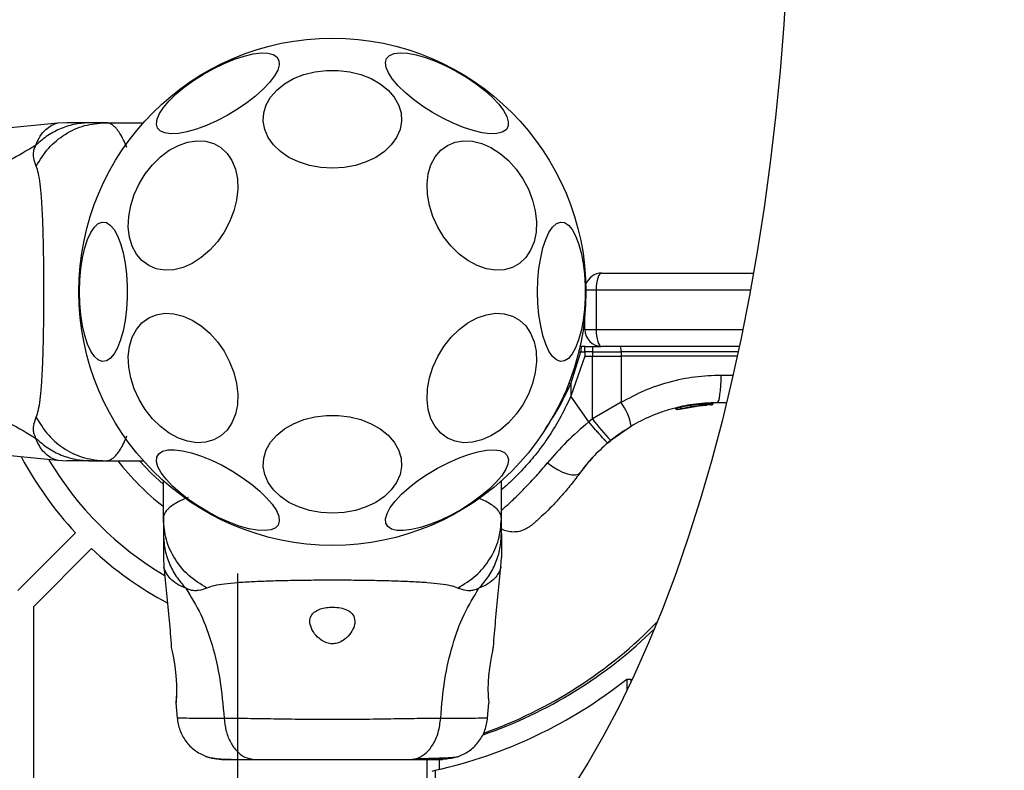
# Model space of a CAD drawing. Units: millimetres. Extents: x 6918 to 17905, y 36545 to 43592.
# Drawn here: x 11601 to 11776, y 40449 to 40583 of the extents above; entities that cross this region are included whole.
import ezdxf

# ---------------------------------------------------------------- set-up
doc = ezdxf.new("R2010")
doc.units = ezdxf.units.MM
doc.header["$LTSCALE"] = 200
doc.layers.add('OTWORY_MONTAŻOWE', color=1, linetype='Continuous')

msp = doc.modelspace()

# ---------------------------------------------------------------- linework, layer by layer
at = {"color": 7, "linetype": 'Continuous', "lineweight": 25}
for p, q in [((11609.26, 40564.38), (11607.6, 40564.29)), ((11616.11, 40564.38), (11613.49, 40564.38)), ((11616.11, 40564.38), (11622.87, 40564.38)), ((11704.22, 40537.69), (11731.17, 40537.69)), ((11703.22, 40534.69), (11703.22, 40527.69)), ((11701.22, 40527.69), (11701.22, 40530.22)), ((11701.22, 40527.69), (11703.22, 40527.69)), ((11698.74, 40518.02), (11700.51, 40523.7)), ((11700.51, 40523.7), (11701.2, 40523.7)), ((11701.28, 40524.69), (11700.62, 40524.69)), ((11701.2, 40523.7), (11701.2, 40522.94)), ((11702.56, 40523.7), (11701.2, 40523.7)), ((11701.28, 40524.69), (11702.59, 40524.69)), ((11702.56, 40523.7), (11702.56, 40522.94)), ((11702.56, 40523.7), (11707.66, 40523.7)), ((11702.59, 40524.69), (11704.04, 40524.69)), ((11728.66, 40524.69), (11704.22, 40524.69)), ((11707.66, 40523.7), (11707.66, 40522.94)), ((11701.2, 40522.94), (11698.74, 40515.85)), ((11701.2, 40522.94), (11702.56, 40522.94)), ((11702.55, 40511.81), (11702.56, 40522.94)), ((11702.56, 40522.94), (11707.66, 40522.94)), ((11707.66, 40522.94), (11707.65, 40514.76)), ((11728.28, 40522.94), (11707.66, 40522.94)), ((11698.74, 40518.02), (11698.74, 40515.85)), ((11701.93, 40511.29), (11698.74, 40515.85)), ((11707.65, 40514.76), (11702.55, 40511.81)), ((11723.75, 40514.56), (11723.96, 40514.57)), ((11723.96, 40514.57), (11723.96, 40514.57)), ((11723.98, 40514.57), (11723.98, 40514.57)), ((11723.98, 40514.57), (11723.98, 40514.57)), ((11723.98, 40514.57), (11723.98, 40514.57)), ((11726.39, 40514.69), (11724.69, 40514.69)), ((11717.33, 40513.72), (11717.33, 40513.72)), ((11717.5, 40513.72), (11717.5, 40513.71)), ((11717.65, 40513.49), (11721.84, 40514.2)), ((11719.14, 40513.82), (11722.41, 40514.25)), ((11720.67, 40514.06), (11720.86, 40514.09)), ((11721.84, 40514.2), (11722.04, 40514.22)), ((11721.84, 40514.2), (11721.91, 40514.21)), ((11721.99, 40514.19), (11722.72, 40514.27)), ((11722.06, 40514.45), (11722.06, 40514.44)), ((11722.06, 40514.44), (11722.14, 40514.45)), ((11722.08, 40514.22), (11722.38, 40514.25)), ((11722.14, 40514.45), (11722.14, 40514.46)), ((11723.72, 40514.32), (11723.51, 40514.32)), ((11702.55, 40511.81), (11701.93, 40511.29)), ((11709.47, 40510.54), (11705.82, 40508.01)), ((11705.29, 40507.57), (11705.82, 40508.01)), ((11607.6, 40504.47), (11609.26, 40504.38)), ((11613.49, 40504.38), (11616.11, 40504.38)), ((11616.11, 40504.38), (11622.87, 40504.38)), ((11700.89, 40502.95), (11701.37, 40503.56)), ((11626.41, 40494.09), (11626.41, 40500.84)), ((11686.41, 40494.09), (11686.41, 40500.84)), ((11626.41, 40494.09), (11626.41, 40491.46)), ((11686.41, 40491.46), (11686.41, 40494.09)), ((11600.58, 40481.38), (11610.82, 40491.63)), ((11603.41, 40478.55), (11613.65, 40488.8)), ((11626.41, 40487.23), (11626.5, 40485.58)), ((11686.32, 40485.58), (11686.41, 40487.23)), ((11639.56, 40484.38), (11639.56, 40419.38)), ((11603.41, 39790.21), (11603.41, 40478.55)), ((11708.67, 40465.64), (11708.67, 40463.57)), ((11708.67, 40465.64), (11709.38, 40465.64)), ((11709.38, 40465.64), (11709.38, 40465.06)), ((11628.64, 40461.45), (11628.86, 40458.7)), ((11683.96, 40458.7), (11684.18, 40461.45)), ((11673.26, 40419.38), (11673.26, 40451.39)), ((11674.09, 40449.34), (11674.67, 40449.47))]:
    msp.add_line(p, q, dxfattribs=at)
at = {"color": 1, "linetype": 'Continuous', "lineweight": 25}
for p, q in [((11703.22, 40534.69), (11701.41, 40534.69)), ((11730.63, 40534.69), (11703.22, 40534.69)), ((11703.22, 40527.69), (11729.28, 40527.69)), ((11728.44, 40523.7), (11707.66, 40523.7)), ((11725.42, 40519.6), (11727.54, 40519.6)), ((11723.96, 40514.57), (11723.96, 40514.57)), ((11723.96, 40514.57), (11723.96, 40514.57)), ((11723.98, 40514.57), (11723.98, 40514.57)), ((11717.5, 40513.71), (11718.2, 40513.83)), ((11720.97, 40514.37), (11720.96, 40514.38)), ((11721.44, 40514.38), (11721.83, 40514.45)), ((11722.14, 40514.47), (11722.36, 40514.49)), ((11675.38, 40451.39), (11675.38, 40449.63)), ((11674.67, 40449.47), (11674.67, 40419.38))]:
    msp.add_line(p, q, dxfattribs=at)
at = {"color": 7, "linetype": 'Continuous', "lineweight": 25, "flags": 128}
for points in [[(11737.03, 40590.11), (11736.51, 40581.8), (11735.86, 40573.55), (11735.06, 40565.38), (11734.11, 40557.3), (11733.03, 40549.31), (11731.81, 40541.45), (11730.45, 40533.71), (11728.95, 40526.12), (11727.33, 40518.68), (11725.58, 40511.42), (11723.7, 40504.33), (11721.7, 40497.45), (11719.58, 40490.77), (11717.34, 40484.31), (11715, 40478.08), (11712.54, 40472.09), (11709.99, 40466.35), (11707.34, 40460.88), (11704.59, 40455.68), (11701.75, 40450.76), (11698.83, 40446.13)], [(11625.37, 40563.41), (11625.17, 40564.12), (11625.28, 40564.99), (11625.7, 40565.98), (11626.42, 40567.09), (11627.42, 40568.26), (11628.67, 40569.47), (11630.13, 40570.69), (11631.76, 40571.87), (11633.51, 40572.99), (11635.34, 40574.01), (11637.19, 40574.91), (11639.01, 40575.65), (11640.75, 40576.21), (11642.35, 40576.59), (11643.77, 40576.77), (11644.97, 40576.74), (11645.91, 40576.5), (11646.57, 40576.06), (11646.93, 40575.44), (11646.97, 40574.65), (11646.71, 40573.72), (11646.13, 40572.67), (11645.27, 40571.52), (11644.15, 40570.33), (11642.79, 40569.11), (11641.24, 40567.9), (11639.54, 40566.75), (11637.74, 40565.67), (11635.89, 40564.71), (11634.05, 40563.89), (11632.27, 40563.23), (11630.59, 40562.76), (11629.08, 40562.48), (11627.76, 40562.41), (11626.69, 40562.55), (11625.88, 40562.88), (11625.37, 40563.41)], [(11666.03, 40575.78), (11666.54, 40576.31), (11667.35, 40576.64), (11668.42, 40576.78), (11669.74, 40576.7), (11671.25, 40576.43), (11672.93, 40575.95), (11674.71, 40575.3), (11676.55, 40574.48), (11678.4, 40573.52), (11680.2, 40572.44), (11681.9, 40571.29), (11683.45, 40570.08), (11684.81, 40568.86), (11685.93, 40567.67), (11686.79, 40566.52), (11687.37, 40565.47), (11687.63, 40564.53), (11687.59, 40563.75), (11687.23, 40563.12), (11686.57, 40562.69), (11685.62, 40562.45), (11684.43, 40562.42), (11683.01, 40562.6), (11681.41, 40562.97), (11679.67, 40563.54), (11677.85, 40564.28), (11676, 40565.18), (11674.17, 40566.2), (11672.42, 40567.32), (11670.79, 40568.5), (11669.33, 40569.72), (11668.08, 40570.93), (11667.08, 40572.1), (11666.36, 40573.2), (11665.94, 40574.2), (11665.83, 40575.07), (11666.03, 40575.78)], [(11656.41, 40556.3), (11654.33, 40556.43), (11652.32, 40556.8), (11650.42, 40557.41), (11648.69, 40558.23), (11647.19, 40559.25), (11645.95, 40560.44), (11645.01, 40561.75), (11644.4, 40563.16), (11644.13, 40564.62), (11644.22, 40566.1), (11644.66, 40567.54), (11645.44, 40568.9), (11646.53, 40570.16), (11647.91, 40571.27), (11649.53, 40572.19), (11651.35, 40572.91), (11653.31, 40573.4), (11655.37, 40573.65), (11657.45, 40573.65), (11659.51, 40573.4), (11661.47, 40572.91), (11663.29, 40572.19), (11664.91, 40571.27), (11666.29, 40570.16), (11667.38, 40568.9), (11668.16, 40567.54), (11668.6, 40566.1), (11668.69, 40564.62), (11668.42, 40563.16), (11667.81, 40561.75), (11666.87, 40560.44), (11665.63, 40559.25), (11664.13, 40558.23), (11662.4, 40557.41), (11660.5, 40556.8), (11658.49, 40556.43), (11656.41, 40556.3)], [(11620.61, 40549.69), (11621.23, 40551.63), (11622.09, 40553.52), (11623.18, 40555.29), (11624.46, 40556.91), (11625.9, 40558.32), (11627.45, 40559.48), (11629.08, 40560.35), (11630.72, 40560.92), (11632.35, 40561.17), (11633.9, 40561.09), (11635.34, 40560.68), (11636.62, 40559.95), (11637.71, 40558.93), (11638.57, 40557.64), (11639.19, 40556.12), (11639.54, 40554.42), (11639.61, 40552.58), (11639.4, 40550.66), (11638.91, 40548.71), (11638.17, 40546.79), (11637.19, 40544.95), (11636, 40543.25), (11634.64, 40541.73), (11633.14, 40540.45), (11631.54, 40539.42), (11629.9, 40538.7), (11628.26, 40538.29), (11626.66, 40538.2), (11625.16, 40538.45), (11623.8, 40539.02), (11622.61, 40539.9), (11621.63, 40541.06), (11620.89, 40542.47), (11620.4, 40544.08), (11620.19, 40545.86), (11620.26, 40547.75), (11620.61, 40549.69)], [(11673.63, 40549.69), (11673.28, 40551.63), (11673.21, 40553.52), (11673.42, 40555.29), (11673.91, 40556.91), (11674.65, 40558.32), (11675.63, 40559.48), (11676.82, 40560.35), (11678.18, 40560.92), (11679.68, 40561.17), (11681.28, 40561.09), (11682.92, 40560.68), (11684.56, 40559.95), (11686.16, 40558.93), (11687.66, 40557.64), (11689.02, 40556.12), (11690.21, 40554.42), (11691.19, 40552.58), (11691.93, 40550.66), (11692.42, 40548.71), (11692.62, 40546.79), (11692.55, 40544.95), (11692.21, 40543.25), (11691.59, 40541.73), (11690.73, 40540.45), (11689.64, 40539.42), (11688.36, 40538.7), (11686.92, 40538.29), (11685.37, 40538.2), (11683.74, 40538.45), (11682.09, 40539.02), (11680.47, 40539.9), (11678.92, 40541.06), (11677.48, 40542.47), (11676.2, 40544.08), (11675.11, 40545.86), (11674.24, 40547.75), (11673.63, 40549.69)], [(11611.52, 40534.38), (11611.58, 40536.47), (11611.76, 40538.5), (11612.06, 40540.41), (11612.46, 40542.15), (11612.96, 40543.66), (11613.53, 40544.91), (11614.17, 40545.85), (11614.86, 40546.47), (11615.57, 40546.73), (11616.29, 40546.65), (11616.99, 40546.2), (11617.65, 40545.42), (11618.27, 40544.32), (11618.8, 40542.94), (11619.25, 40541.31), (11619.6, 40539.47), (11619.84, 40537.5), (11619.96, 40535.43), (11619.96, 40533.33), (11619.84, 40531.27), (11619.6, 40529.29), (11619.25, 40527.46), (11618.8, 40525.83), (11618.27, 40524.44), (11617.65, 40523.34), (11616.99, 40522.56), (11616.29, 40522.12), (11615.57, 40522.03), (11614.86, 40522.3), (11614.17, 40522.91), (11613.53, 40523.86), (11612.96, 40525.1), (11612.46, 40526.62), (11612.06, 40528.35), (11611.76, 40530.26), (11611.58, 40532.29), (11611.52, 40534.38)], [(11692.84, 40534.38), (11692.9, 40536.47), (11693.08, 40538.5), (11693.38, 40540.41), (11693.78, 40542.15), (11694.28, 40543.66), (11694.85, 40544.91), (11695.49, 40545.85), (11696.18, 40546.47), (11696.89, 40546.73), (11697.61, 40546.65), (11698.31, 40546.2), (11698.97, 40545.42), (11699.58, 40544.32), (11700.12, 40542.94), (11700.57, 40541.31), (11700.92, 40539.47), (11701.16, 40537.5), (11701.28, 40535.43), (11701.28, 40533.33), (11701.16, 40531.27), (11700.92, 40529.29), (11700.57, 40527.46), (11700.12, 40525.83), (11699.58, 40524.44), (11698.97, 40523.34), (11698.31, 40522.56), (11697.61, 40522.12), (11696.89, 40522.03), (11696.18, 40522.3), (11695.49, 40522.91), (11694.85, 40523.86), (11694.28, 40525.1), (11693.78, 40526.62), (11693.38, 40528.35), (11693.08, 40530.26), (11692.9, 40532.29), (11692.84, 40534.38)], [(11620.61, 40519.08), (11620.26, 40521.02), (11620.19, 40522.91), (11620.4, 40524.68), (11620.89, 40526.3), (11621.63, 40527.71), (11622.61, 40528.86), (11623.8, 40529.74), (11625.16, 40530.31), (11626.66, 40530.56), (11628.26, 40530.48), (11629.9, 40530.07), (11631.54, 40529.34), (11633.14, 40528.32), (11634.64, 40527.03), (11636, 40525.51), (11637.19, 40523.81), (11638.17, 40521.97), (11638.91, 40520.05), (11639.4, 40518.1), (11639.61, 40516.18), (11639.54, 40514.34), (11639.19, 40512.64), (11638.57, 40511.12), (11637.71, 40509.84), (11636.62, 40508.81), (11635.34, 40508.09), (11633.9, 40507.68), (11632.35, 40507.59), (11630.72, 40507.84), (11629.08, 40508.41), (11627.45, 40509.29), (11625.9, 40510.45), (11624.46, 40511.86), (11623.18, 40513.47), (11622.09, 40515.25), (11621.23, 40517.13), (11620.61, 40519.08)], [(11673.63, 40519.08), (11674.24, 40521.02), (11675.11, 40522.91), (11676.2, 40524.68), (11677.48, 40526.3), (11678.92, 40527.71), (11680.47, 40528.86), (11682.09, 40529.74), (11683.74, 40530.31), (11685.37, 40530.56), (11686.92, 40530.48), (11688.36, 40530.07), (11689.64, 40529.34), (11690.73, 40528.32), (11691.59, 40527.03), (11692.21, 40525.51), (11692.55, 40523.81), (11692.62, 40521.97), (11692.42, 40520.05), (11691.93, 40518.1), (11691.19, 40516.18), (11690.21, 40514.34), (11689.02, 40512.64), (11687.66, 40511.12), (11686.16, 40509.84), (11684.56, 40508.81), (11682.92, 40508.09), (11681.28, 40507.68), (11679.68, 40507.59), (11678.18, 40507.84), (11676.82, 40508.41), (11675.63, 40509.29), (11674.65, 40510.45), (11673.91, 40511.86), (11673.42, 40513.47), (11673.21, 40515.25), (11673.28, 40517.13), (11673.63, 40519.08)], [(11700.62, 40524.69), (11700.45, 40524.68), (11700.34, 40524.65)], [(11724.69, 40514.69), (11724.83, 40514.78), (11724.97, 40515.06), (11725.09, 40515.51), (11725.2, 40516.12), (11725.29, 40516.87), (11725.36, 40517.72), (11725.4, 40518.64), (11725.42, 40519.6)], [(11656.41, 40495.08), (11654.33, 40495.21), (11652.32, 40495.58), (11650.42, 40496.19), (11648.69, 40497.01), (11647.19, 40498.03), (11645.95, 40499.22), (11645.01, 40500.53), (11644.4, 40501.94), (11644.13, 40503.4), (11644.22, 40504.88), (11644.66, 40506.32), (11645.44, 40507.68), (11646.53, 40508.94), (11647.91, 40510.04), (11649.53, 40510.97), (11651.35, 40511.69), (11653.31, 40512.18), (11655.37, 40512.43), (11657.45, 40512.43), (11659.51, 40512.18), (11661.47, 40511.69), (11663.29, 40510.97), (11664.91, 40510.04), (11666.29, 40508.94), (11667.38, 40507.68), (11668.16, 40506.32), (11668.6, 40504.88), (11668.69, 40503.4), (11668.42, 40501.94), (11667.81, 40500.53), (11666.87, 40499.22), (11665.63, 40498.03), (11664.13, 40497.01), (11662.4, 40496.19), (11660.5, 40495.58), (11658.49, 40495.21), (11656.41, 40495.08)], [(11646.79, 40492.99), (11646.28, 40492.46), (11645.47, 40492.12), (11644.4, 40491.99), (11643.08, 40492.06), (11641.57, 40492.34), (11639.89, 40492.81), (11638.11, 40493.47), (11636.27, 40494.29), (11634.42, 40495.25), (11632.62, 40496.32), (11630.92, 40497.48), (11629.37, 40498.68), (11628.01, 40499.9), (11626.89, 40501.1), (11626.03, 40502.24), (11625.45, 40503.3), (11625.19, 40504.23), (11625.23, 40505.02), (11625.59, 40505.64), (11626.25, 40506.08), (11627.19, 40506.31), (11628.39, 40506.34), (11629.81, 40506.17), (11631.41, 40505.79), (11633.15, 40505.22), (11634.97, 40504.48), (11636.82, 40503.59), (11638.65, 40502.57), (11640.4, 40501.45), (11642.03, 40500.26), (11643.49, 40499.05), (11644.74, 40497.84), (11645.74, 40496.66), (11646.46, 40495.56), (11646.88, 40494.56), (11646.99, 40493.7), (11646.79, 40492.99)], [(11687.45, 40505.35), (11687.65, 40504.64), (11687.54, 40503.78), (11687.12, 40502.78), (11686.4, 40501.68), (11685.4, 40500.51), (11684.15, 40499.29), (11682.69, 40498.08), (11681.06, 40496.89), (11679.31, 40495.77), (11677.48, 40494.75), (11675.63, 40493.86), (11673.81, 40493.12), (11672.07, 40492.55), (11670.47, 40492.17), (11669.05, 40492), (11667.85, 40492.03), (11666.91, 40492.27), (11666.25, 40492.7), (11665.89, 40493.32), (11665.85, 40494.11), (11666.11, 40495.05), (11666.68, 40496.1), (11667.55, 40497.24), (11668.67, 40498.44), (11670.03, 40499.66), (11671.58, 40500.86), (11673.28, 40502.02), (11675.08, 40503.09), (11676.93, 40504.05), (11678.77, 40504.87), (11680.55, 40505.53), (11682.23, 40506), (11683.74, 40506.28), (11685.06, 40506.35), (11686.13, 40506.22), (11686.93, 40505.88), (11687.45, 40505.35)], [(11622.2, 40504.38), (11624.24, 40502.21), (11626.41, 40500.17)], [(11694.6, 40504.02), (11695.45, 40503.38), (11696.35, 40502.83), (11697.25, 40502.38), (11698.11, 40502.07), (11698.89, 40501.91), (11699.56, 40501.9), (11700.08, 40502.04), (11700.43, 40502.34)], [(11628.76, 40462.71), (11628.71, 40461.92), (11628.66, 40461.43), (11628.67, 40461.5), (11628.72, 40462.12), (11628.78, 40463.22), (11628.79, 40464.68), (11628.69, 40466.31), (11628.5, 40467.94), (11628.26, 40469.41), (11628.03, 40470.57), (11627.88, 40471.25), (11627.85, 40471.39), (11627.85, 40471.39)]]:
    msp.add_lwpolyline(points, dxfattribs=at)
at = {"color": 7, "linetype": 'Continuous', "lineweight": 25}
msp.add_circle((11656.41, 40534.38), 45, dxfattribs=at)
for centre, radius, start, end in [((11704.22, 40534.69), 3, 90, 160.3954), ((11704.22, 40527.69), 3, 180, 270), ((11702.9, 40523.94), 2.4, 161.8788, 185.8111), ((11712.48, 40523.94), 9.92, 175.6958, 181.4247), ((11705.85, 40523.94), 1.83, 352.4265, 24.2261), ((11699.65, 40508.82), 9.96, 9.9076, 36.5678), ((11723.5, 40514.56), 0.249, 272.4977, 358.7656), ((11722.86, 40514.47), 0.5, 177.5482, 206.2625), ((11735.52, 40536.88), 41.42, 217.2452, 224.1835), ((11656.41, 40534.38), 62.5, 208.018, 223.1662), ((11656.41, 40534.38), 58.5, 210.6983, 239.3172), ((11656.41, 40534.38), 62.5, 226.8338, 241.989), ((11656.93, 40532.17), 80.77, 288.9466, 314.5728), ((11656.2, 40532.21), 80.81, 289.5894, 315.7758), ((11656.53, 40531.41), 83.92, 282.48, 308.4067)]:
    msp.add_arc(centre, radius, start, end, dxfattribs=at)
at = {"color": 1, "linetype": 'Continuous', "lineweight": 25}
for centre, radius, start, end in [((11713.25, 40555.14), 39.85, 248.0976, 248.6466), ((11656.41, 40534.38), 48.5, 218.2108, 231.7892)]:
    msp.add_arc(centre, radius, start, end, dxfattribs=at)
at = {"color": 7, "linetype": 'Continuous', "lineweight": 25}
for centre, start_param, end_param in [((11704.22, 40534.69), 0, 1.570796), ((11704.22, 40527.69), 1.570796, 3.141593)]:
    msp.add_ellipse(centre, major_axis=(0, 3), ratio=0.333333, start_param=start_param, end_param=end_param, dxfattribs=at)
for points, knots in [([(11607.64, 40564.29), (11604.46, 40563.96), (11599.72, 40563.47), (11594.97, 40563.09), (11593.41, 40562.97)], [0, 0, 0, 0, 0.6723196, 1, 1, 1, 1]), ([(11613.49, 40564.38), (11612.6, 40564.33), (11610.83, 40564.23), (11608.26, 40563.42), (11605.85, 40562.19), (11604.48, 40560.99), (11603.79, 40560.4)], [0, 0, 0, 0, 0.250027, 0.500008, 0.750004, 1, 1, 1, 1]), ([(11603.83, 40556.66), (11604.52, 40557.77), (11605.91, 40560), (11608.91, 40562.44), (11612.38, 40564.07), (11614.87, 40564.28), (11616.11, 40564.38)], [0, 0, 0, 0, 0.249985, 0.499965, 0.749888, 1, 1, 1, 1]), ([(11613.49, 40564.38), (11613.15, 40564.38), (11612.47, 40564.38), (11611.51, 40564.38), (11610.71, 40564.38), (11610.06, 40564.38), (11609.6, 40564.38), (11609.31, 40564.38), (11609.28, 40564.38), (11609.26, 40564.38)], [0, 0, 0, 0, 0.144621, 0.28723, 0.430921, 0.571561, 0.714416, 0.857082, 1, 1, 1, 1]), ([(11619.93, 40559.96), (11619.74, 40560.42), (11619.33, 40561.38), (11618.73, 40562.47), (11618.17, 40563.23), (11617.73, 40563.7), (11617.33, 40564.01), (11616.95, 40564.22), (11616.54, 40564.36), (11616.26, 40564.37), (11616.11, 40564.38)], [0, 0, 0, 0, 0.167095, 0.348055, 0.502097, 0.614414, 0.70007, 0.804708, 0.900413, 1, 1, 1, 1]), ([(11603.79, 40560.4), (11602.28, 40559.47), (11599.23, 40557.59), (11593.68, 40555.6), (11587.47, 40554.18), (11583.04, 40553.8), (11580.74, 40553.6)], [0, 0, 0, 0, 0.235167, 0.474986, 0.727596, 1, 1, 1, 1]), ([(11603.83, 40556.66), (11603.65, 40557.14), (11603.42, 40557.74), (11603.35, 40558.59), (11603.36, 40559.09), (11603.47, 40559.69), (11603.68, 40560.15), (11603.79, 40560.4)], [0, 0, 0, 0, 0.436953, 0.555986, 0.683212, 0.825273, 1, 1, 1, 1]), ([(11603.83, 40512.1), (11603.98, 40512.51), (11604.27, 40513.35), (11604.55, 40515.2), (11604.78, 40517.5), (11604.94, 40520.27), (11605.07, 40523.43), (11605.15, 40526.89), (11605.2, 40530.58), (11605.22, 40534.38), (11605.2, 40538.18), (11605.15, 40541.87), (11605.07, 40545.34), (11604.94, 40548.5), (11604.78, 40551.26), (11604.55, 40553.57), (11604.27, 40555.41), (11603.98, 40556.26), (11603.83, 40556.66)], [0, 0, 0, 0, 0.055706, 0.115621, 0.177748, 0.241246, 0.305475, 0.37014, 0.435032, 0.500011, 0.564996, 0.629832, 0.694545, 0.758733, 0.822252, 0.884378, 0.944294, 1, 1, 1, 1]), ([(11701.2, 40523.7), (11701.2, 40523.82), (11701.21, 40524.01), (11701.22, 40524.24), (11701.23, 40524.45), (11701.25, 40524.64), (11701.27, 40524.67), (11701.28, 40524.69)], [0, 0, 0, 0, 0.238587, 0.363312, 0.500372, 0.74974, 1, 1, 1, 1]), ([(11707.65, 40514.76), (11709.02, 40515.5), (11711.75, 40516.97), (11716.18, 40518.45), (11720.74, 40519.42), (11723.86, 40519.54), (11725.42, 40519.6)], [0, 0, 0, 0, 0.249781, 0.497988, 0.748636, 1, 1, 1, 1]), ([(11580.74, 40515.16), (11583.04, 40514.97), (11587.47, 40514.59), (11593.68, 40513.17), (11599.23, 40511.17), (11602.28, 40509.3), (11603.79, 40508.37)], [0, 0, 0, 0, 0.272403, 0.525014, 0.764833, 1, 1, 1, 1]), ([(11698.74, 40515.85), (11698.07, 40514.45), (11696.84, 40511.85), (11694.64, 40508.35), (11692.43, 40505.37), (11690.19, 40502.8), (11688.12, 40500.72), (11686.96, 40499.71), (11686.41, 40499.23)], [0, 0, 0, 0, 0.191538, 0.3554454, 0.524199, 0.6858718, 0.8524218, 1, 1, 1, 1]), ([(11724.69, 40514.69), (11723.24, 40514.63), (11720.58, 40514.52), (11717.27, 40513.8), (11714.79, 40513.03), (11712.89, 40512.29), (11711.12, 40511.47), (11710.01, 40510.85), (11709.47, 40510.54)], [0, 0, 0, 0, 0.272607, 0.501861, 0.633785, 0.760779, 0.88285, 1, 1, 1, 1]), ([(11723.75, 40514.56), (11723.71, 40514.56), (11723.63, 40514.56), (11723.3, 40514.54), (11722.85, 40514.52), (11722.52, 40514.5), (11722.36, 40514.49)], [0, 0, 0, 0, 0.250619, 0.500285, 0.750014, 1, 1, 1, 1]), ([(11723.72, 40514.32), (11723.74, 40514.33), (11723.8, 40514.33), (11723.88, 40514.38), (11723.93, 40514.45), (11723.96, 40514.51), (11723.96, 40514.55), (11723.96, 40514.57)], [0, 0, 0, 0, 0.220235, 0.45143, 0.707973, 0.850335, 1, 1, 1, 1]), ([(11723.73, 40514.32), (11723.76, 40514.33), (11723.82, 40514.33), (11723.9, 40514.38), (11723.95, 40514.45), (11723.98, 40514.51), (11723.98, 40514.55), (11723.98, 40514.57)], [0, 0, 0, 0, 0.2201939, 0.4513931, 0.7079556, 0.8503291, 1, 1, 1, 1]), ([(11717.5, 40513.72), (11717.48, 40513.72), (11717.43, 40513.72), (11717.38, 40513.72), (11717.34, 40513.72), (11717.33, 40513.72), (11717.33, 40513.72)], [0, 0, 0, 0, 0.249832, 0.499871, 0.749959, 1, 1, 1, 1]), ([(11717.33, 40513.72), (11717.33, 40513.72), (11717.33, 40513.7), (11717.34, 40513.68), (11717.34, 40513.67)], [0, 0, 0, 0, 0.50009, 1, 1, 1, 1]), ([(11717.34, 40513.67), (11717.34, 40513.67), (11717.33, 40513.67), (11717.35, 40513.68), (11717.37, 40513.68), (11717.4, 40513.69), (11717.44, 40513.7), (11717.48, 40513.71), (11717.5, 40513.71)], [0, 0, 0, 0, 0.239181, 0.368285, 0.499919, 0.631706, 0.760908, 1, 1, 1, 1]), ([(11717.65, 40513.49), (11717.62, 40513.49), (11717.56, 40513.48), (11717.48, 40513.5), (11717.43, 40513.53), (11717.39, 40513.57), (11717.36, 40513.62), (11717.34, 40513.65), (11717.34, 40513.67)], [0, 0, 0, 0, 0.217423, 0.446774, 0.571653, 0.705524, 0.849345, 1, 1, 1, 1]), ([(11717.5, 40513.71), (11717.51, 40513.69), (11717.52, 40513.66), (11717.54, 40513.61), (11717.56, 40513.57), (11717.58, 40513.52), (11717.62, 40513.49), (11717.64, 40513.49), (11717.65, 40513.49)], [0, 0, 0, 0, 0.150556, 0.294405, 0.427975, 0.553082, 0.782284, 1, 1, 1, 1]), ([(11718.13, 40513.91), (11718.13, 40513.89), (11718.13, 40513.86), (11718.15, 40513.81), (11718.18, 40513.76), (11718.22, 40513.72), (11718.27, 40513.69), (11718.33, 40513.67), (11718.38, 40513.66), (11718.42, 40513.67), (11718.43, 40513.67)], [0, 0, 0, 0, 0.11511, 0.238377, 0.368034, 0.500873, 0.633501, 0.762769, 0.885652, 1, 1, 1, 1]), ([(11718.14, 40513.91), (11718.15, 40513.91), (11718.16, 40513.91), (11718.35, 40513.95), (11718.43, 40513.96)], [0, 0, 0, 0, 0.613661, 1, 1, 1, 1]), ([(11718.43, 40513.67), (11718.47, 40513.68), (11718.53, 40513.69), (11718.91, 40513.77), (11719.36, 40513.86), (11719.76, 40513.93), (11719.97, 40513.96), (11720.08, 40513.98)], [0, 0, 0, 0, 0.250583, 0.500616, 0.749841, 0.874548, 1, 1, 1, 1]), ([(11720.08, 40513.98), (11720.08, 40513.98), (11720.08, 40513.99), (11720.08, 40514.04), (11720.07, 40514.13), (11720.06, 40514.19), (11720.05, 40514.22)], [0, 0, 0, 0, 0.240819, 0.500294, 0.759613, 1, 1, 1, 1]), ([(11720.08, 40513.98), (11720.18, 40513.99), (11720.39, 40514.03), (11720.69, 40514.07), (11720.96, 40514.1), (11721.26, 40514.14), (11721.54, 40514.17), (11721.56, 40514.17), (11721.58, 40514.18)], [0, 0, 0, 0, 0.124643, 0.249771, 0.374472, 0.499918, 0.749661, 1, 1, 1, 1]), ([(11720.21, 40514), (11720.24, 40514), (11720.38, 40514.02), (11720.54, 40514.05), (11720.68, 40514.07)], [0, 0, 0, 0, 0.206795, 1, 1, 1, 1]), ([(11721.58, 40514.18), (11721.61, 40514.18), (11721.67, 40514.19), (11721.74, 40514.25), (11721.79, 40514.33), (11721.8, 40514.39), (11721.8, 40514.42)], [0, 0, 0, 0, 0.2414121, 0.4990012, 0.7570143, 1, 1, 1, 1]), ([(11722.06, 40514.45), (11722.05, 40514.45), (11722.04, 40514.45), (11721.98, 40514.45), (11721.91, 40514.45), (11721.86, 40514.45), (11721.83, 40514.45)], [0, 0, 0, 0, 0.250237, 0.500142, 0.749952, 1, 1, 1, 1]), ([(11721.83, 40514.45), (11721.83, 40514.44), (11721.83, 40514.44), (11721.84, 40514.43), (11721.84, 40514.42)], [0, 0, 0, 0, 0.500695, 1, 1, 1, 1]), ([(11721.84, 40514.42), (11721.86, 40514.42), (11721.91, 40514.42), (11721.98, 40514.43), (11722.04, 40514.43), (11722.05, 40514.44), (11722.06, 40514.44)], [0, 0, 0, 0, 0.240637, 0.499957, 0.75965, 1, 1, 1, 1]), ([(11722.06, 40514.44), (11722.06, 40514.43), (11722.05, 40514.39), (11722.03, 40514.33), (11721.99, 40514.27), (11721.92, 40514.22), (11721.87, 40514.21), (11721.84, 40514.2)], [0, 0, 0, 0, 0.148319, 0.289265, 0.544934, 0.777425, 1, 1, 1, 1]), ([(11721.84, 40514.2), (11721.84, 40514.2), (11721.85, 40514.21), (11721.85, 40514.25), (11721.84, 40514.31), (11721.84, 40514.37), (11721.84, 40514.4), (11721.84, 40514.42)], [0, 0, 0, 0, 0.222671, 0.455364, 0.710688, 0.851672, 1, 1, 1, 1]), ([(11721.84, 40514.2), (11721.85, 40514.2), (11721.86, 40514.2), (11721.87, 40514.21), (11721.88, 40514.21)], [0, 0, 0, 0, 0.462657, 1, 1, 1, 1]), ([(11721.91, 40514.21), (11721.94, 40514.21), (11721.99, 40514.22), (11722.07, 40514.27), (11722.11, 40514.33), (11722.14, 40514.4), (11722.14, 40514.43), (11722.14, 40514.45)], [0, 0, 0, 0, 0.220705, 0.451867, 0.707564, 0.849677, 1, 1, 1, 1]), ([(11722.33, 40514.25), (11722.29, 40514.24), (11722.22, 40514.24), (11722.1, 40514.23), (11722.05, 40514.22)], [0, 0, 0, 0, 0.500444, 1, 1, 1, 1]), ([(11722.35, 40514.25), (11722.39, 40514.25), (11722.53, 40514.26), (11722.72, 40514.27), (11722.84, 40514.28), (11722.87, 40514.28)], [0, 0, 0, 0, 0.212549, 0.790147, 1, 1, 1, 1]), ([(11723.51, 40514.32), (11723.48, 40514.31), (11723.42, 40514.31), (11723.15, 40514.3), (11722.8, 40514.28), (11722.54, 40514.26), (11722.41, 40514.25)], [0, 0, 0, 0, 0.251637, 0.501527, 0.750831, 1, 1, 1, 1]), ([(11603.79, 40508.37), (11603.65, 40508.69), (11603.4, 40509.26), (11603.34, 40510), (11603.4, 40510.98), (11603.65, 40511.63), (11603.83, 40512.1)], [0, 0, 0, 0, 0.224229, 0.402262, 0.563082, 1, 1, 1, 1]), ([(11603.83, 40512.1), (11604.52, 40510.99), (11605.9, 40508.76), (11608.92, 40506.32), (11612.38, 40504.69), (11614.87, 40504.49), (11616.11, 40504.38)], [0, 0, 0, 0, 0.249986, 0.500008, 0.749995, 1, 1, 1, 1]), ([(11701.93, 40511.29), (11700.56, 40510.12), (11697.85, 40507.78), (11695.68, 40505.27), (11694.6, 40504.02)], [0, 0, 0, 0, 0.503495, 1, 1, 1, 1]), ([(11705.29, 40507.57), (11705.23, 40507.61), (11705.14, 40507.67), (11704.71, 40508.12), (11704.27, 40508.6), (11703.73, 40509.2), (11702.97, 40510.08), (11702.34, 40510.81), (11701.93, 40511.29)], [0, 0, 0, 0, 0.239419, 0.368332, 0.499997, 0.631667, 0.760582, 1, 1, 1, 1]), ([(11708.39, 40509.87), (11708.36, 40509.85), (11708.3, 40509.82), (11707.84, 40509.51), (11707.13, 40509.01), (11706.25, 40508.37), (11705.55, 40507.79), (11705.23, 40507.52)], [0, 0, 0, 0, 0.206086, 0.41198, 0.618619, 0.82424, 1, 1, 1, 1]), ([(11603.79, 40508.37), (11604.48, 40507.77), (11605.85, 40506.58), (11608.26, 40505.34), (11610.83, 40504.53), (11612.6, 40504.43), (11613.49, 40504.38)], [0, 0, 0, 0, 0.249995, 0.499991, 0.749973, 1, 1, 1, 1]), ([(11616.11, 40504.38), (11616.29, 40504.4), (11616.62, 40504.42), (11617.12, 40504.62), (11617.61, 40504.95), (11618.18, 40505.53), (11618.77, 40506.35), (11619.37, 40507.46), (11619.75, 40508.35), (11619.94, 40508.81)], [0, 0, 0, 0, 0.125765, 0.231323, 0.365996, 0.498252, 0.676151, 0.837296, 1, 1, 1, 1]), ([(11705.29, 40507.57), (11704.36, 40506.72), (11702.5, 40505.04), (11701.12, 40503.23), (11700.43, 40502.34)], [0, 0, 0, 0, 0.5019, 1, 1, 1, 1]), ([(11593.42, 40505.8), (11594.97, 40505.67), (11599.72, 40505.3), (11604.46, 40504.8), (11607.64, 40504.47)], [0, 0, 0, 0, 0.32739, 1, 1, 1, 1]), ([(11613.49, 40504.38), (11613.15, 40504.38), (11612.47, 40504.38), (11611.51, 40504.38), (11610.71, 40504.38), (11610.06, 40504.38), (11609.6, 40504.38), (11609.31, 40504.38), (11609.28, 40504.38), (11609.26, 40504.38)], [0, 0, 0, 0, 0.144556, 0.287008, 0.430694, 0.571331, 0.71423, 0.856979, 1, 1, 1, 1]), ([(11702.61, 40505), (11702.61, 40505), (11702.2, 40504.57), (11701.78, 40504.07), (11701.37, 40503.56)], [0, 0, 0, 0, 0.001915, 1, 1, 1, 1]), ([(11700.43, 40502.34), (11699.88, 40501.6), (11698.78, 40500.13), (11697.16, 40498.24), (11695.67, 40496.62), (11694.35, 40495.3), (11693.26, 40494.27), (11692.46, 40493.55), (11691.94, 40493.1), (11691.88, 40493.04), (11691.85, 40493.02)], [0, 0, 0, 0, 0.130356, 0.258768, 0.386308, 0.511169, 0.635395, 0.75745, 0.879082, 1, 1, 1, 1]), ([(11630.84, 40497.9), (11630.37, 40497.71), (11629.41, 40497.3), (11628.32, 40496.7), (11627.56, 40496.14), (11627.09, 40495.7), (11626.78, 40495.3), (11626.57, 40494.92), (11626.43, 40494.51), (11626.42, 40494.23), (11626.41, 40494.09)], [0, 0, 0, 0, 0.167094, 0.348055, 0.502096, 0.614414, 0.70007, 0.804708, 0.900413, 1, 1, 1, 1]), ([(11634.13, 40481.81), (11633.02, 40482.5), (11630.79, 40483.88), (11628.35, 40486.89), (11626.72, 40490.35), (11626.51, 40492.84), (11626.41, 40494.09)], [0, 0, 0, 0, 0.249983, 0.499964, 0.749888, 1, 1, 1, 1]), ([(11678.69, 40481.81), (11679.8, 40482.5), (11682.03, 40483.87), (11684.47, 40486.89), (11686.1, 40490.35), (11686.31, 40492.84), (11686.41, 40494.09)], [0, 0, 0, 0, 0.249987, 0.500009, 0.749995, 1, 1, 1, 1]), ([(11686.41, 40492.33), (11686.57, 40492.25), (11687.05, 40492), (11687.96, 40491.81), (11689.06, 40491.79), (11690.44, 40492.06), (11691.29, 40492.64), (11691.85, 40493.02)], [0, 0, 0, 0, 0.0923166, 0.2825351, 0.4727567, 0.6584544, 1, 1, 1, 1]), ([(11626.41, 40491.46), (11626.46, 40490.58), (11626.56, 40488.8), (11627.37, 40486.23), (11628.61, 40483.82), (11629.8, 40482.45), (11630.39, 40481.77)], [0, 0, 0, 0, 0.250027, 0.500009, 0.750005, 1, 1, 1, 1]), ([(11626.41, 40491.46), (11626.41, 40491.12), (11626.41, 40490.44), (11626.41, 40489.49), (11626.41, 40488.68), (11626.41, 40488.03), (11626.41, 40487.58), (11626.41, 40487.29), (11626.41, 40487.25), (11626.41, 40487.23)], [0, 0, 0, 0, 0.144621, 0.28723, 0.430921, 0.571561, 0.714416, 0.857082, 1, 1, 1, 1]), ([(11682.42, 40481.77), (11683.02, 40482.45), (11684.21, 40483.82), (11685.45, 40486.23), (11686.26, 40488.8), (11686.36, 40490.58), (11686.41, 40491.46)], [0, 0, 0, 0, 0.249996, 0.499992, 0.749973, 1, 1, 1, 1]), ([(11686.41, 40491.46), (11686.41, 40491.12), (11686.41, 40490.44), (11686.41, 40489.49), (11686.41, 40488.68), (11686.41, 40488.03), (11686.41, 40487.58), (11686.41, 40487.29), (11686.41, 40487.25), (11686.41, 40487.23)], [0, 0, 0, 0, 0.144556, 0.287008, 0.430694, 0.571331, 0.71423, 0.856979, 1, 1, 1, 1]), ([(11626.5, 40485.61), (11626.83, 40482.43), (11627.32, 40477.69), (11627.7, 40472.94), (11627.82, 40471.39)], [0, 0, 0, 0, 0.6723196, 1, 1, 1, 1]), ([(11685, 40471.39), (11685.12, 40472.95), (11685.5, 40477.69), (11685.99, 40482.43), (11686.32, 40485.61)], [0, 0, 0, 0, 0.3273899, 1, 1, 1, 1]), ([(11678.69, 40481.81), (11678.28, 40481.95), (11677.44, 40482.25), (11675.59, 40482.52), (11673.29, 40482.75), (11670.52, 40482.92), (11667.37, 40483.04), (11663.9, 40483.13), (11660.21, 40483.18), (11656.41, 40483.19), (11652.61, 40483.18), (11648.92, 40483.13), (11645.45, 40483.04), (11642.3, 40482.92), (11639.53, 40482.75), (11637.23, 40482.52), (11635.38, 40482.25), (11634.54, 40481.95), (11634.13, 40481.81)], [0, 0, 0, 0, 0.055705, 0.115621, 0.177748, 0.241246, 0.305474, 0.370139, 0.435031, 0.50001, 0.564996, 0.629832, 0.694545, 0.758733, 0.822252, 0.884378, 0.944294, 1, 1, 1, 1]), ([(11634.13, 40481.81), (11633.65, 40481.62), (11633.05, 40481.39), (11632.2, 40481.32), (11631.7, 40481.34), (11631.1, 40481.44), (11630.65, 40481.65), (11630.39, 40481.77)], [0, 0, 0, 0, 0.436952, 0.555986, 0.683211, 0.825272, 1, 1, 1, 1]), ([(11630.39, 40481.77), (11631.32, 40480.25), (11633.2, 40477.2), (11635.19, 40471.65), (11636.61, 40465.44), (11636.99, 40461.01), (11637.19, 40458.71)], [0, 0, 0, 0, 0.235167, 0.474986, 0.727597, 1, 1, 1, 1]), ([(11675.63, 40458.71), (11675.83, 40461.01), (11676.21, 40465.44), (11677.62, 40471.65), (11679.62, 40477.2), (11681.5, 40480.25), (11682.42, 40481.77)], [0, 0, 0, 0, 0.272404, 0.525014, 0.764833, 1, 1, 1, 1]), ([(11682.42, 40481.77), (11682.1, 40481.62), (11681.53, 40481.37), (11680.79, 40481.31), (11679.82, 40481.37), (11679.17, 40481.62), (11678.69, 40481.81)], [0, 0, 0, 0, 0.224229, 0.40226, 0.563082, 1, 1, 1, 1]), ([(11660.41, 40475.91), (11660.35, 40476.31), (11660.24, 40477.01), (11659.37, 40477.78), (11658.24, 40478.24), (11656.92, 40478.44), (11655.64, 40478.41), (11654.49, 40478.2), (11653.52, 40477.8), (11652.79, 40477.21), (11652.38, 40476.38), (11652.4, 40475.29), (11652.94, 40474.03), (11653.87, 40472.93), (11654.92, 40472.24), (11655.88, 40471.92), (11656.81, 40471.9), (11657.77, 40472.17), (11658.82, 40472.82), (11659.76, 40473.87), (11660.32, 40474.99), (11660.39, 40475.65), (11660.41, 40475.91)], [0, 0, 0, 0, 0.070509, 0.122867, 0.175476, 0.221955, 0.264505, 0.306056, 0.348894, 0.395155, 0.447164, 0.507603, 0.578777, 0.645893, 0.687504, 0.720092, 0.752889, 0.781634, 0.824541, 0.889109, 0.956424, 1, 1, 1, 1]), ([(11684.97, 40471.39), (11684.96, 40471.34), (11684.94, 40471.23), (11684.76, 40470.4), (11684.51, 40469.16), (11684.26, 40467.59), (11684.08, 40465.87), (11684.01, 40464.22), (11684.04, 40462.82), (11684.12, 40461.85), (11684.17, 40461.38), (11684.16, 40461.44), (11684.16, 40461.46)], [0, 0, 0, 0, 0.105392, 0.210719, 0.31741, 0.426354, 0.535478, 0.642393, 0.747868, 0.854167, 0.961412, 1, 1, 1, 1]), ([(11628.86, 40458.78), (11628.97, 40458.04), (11629.21, 40456.56), (11630.33, 40454.58), (11631.89, 40452.93), (11633.24, 40452.28), (11633.91, 40451.95)], [0, 0, 0, 0, 0.249943, 0.499967, 0.750052, 1, 1, 1, 1]), ([(11637.19, 40458.71), (11638.54, 40458.71), (11641.24, 40458.7), (11645.99, 40458.62), (11651.07, 40458.54), (11656.4, 40458.51), (11661.73, 40458.54), (11666.82, 40458.62), (11671.57, 40458.7), (11674.27, 40458.71), (11675.63, 40458.71)], [0, 0, 0, 0, 0.124449, 0.248458, 0.373453, 0.499821, 0.626065, 0.750997, 0.875311, 1, 1, 1, 1]), ([(11637.19, 40458.71), (11637.27, 40457.98), (11637.44, 40456.52), (11638.2, 40454.55), (11639.32, 40452.87), (11640.84, 40451.65), (11642.02, 40451.48), (11642.61, 40451.39)], [0, 0, 0, 0, 0.186724, 0.373504, 0.560336, 0.780149, 1, 1, 1, 1]), ([(11670.21, 40451.39), (11670.71, 40451.45), (11671.72, 40451.58), (11673.11, 40452.51), (11674.34, 40454.02), (11675.31, 40456.13), (11675.52, 40457.85), (11675.63, 40458.71)], [0, 0, 0, 0, 0.186764, 0.373537, 0.560285, 0.780204, 1, 1, 1, 1]), ([(11678.9, 40451.95), (11679.58, 40452.28), (11680.93, 40452.93), (11682.49, 40454.58), (11683.61, 40456.56), (11683.84, 40458.04), (11683.96, 40458.78)], [0, 0, 0, 0, 0.249939, 0.500025, 0.750053, 1, 1, 1, 1]), ([(11633.9, 40451.95), (11634.39, 40451.79), (11635.34, 40451.47), (11636.6, 40451.42), (11637.21, 40451.39)], [0, 0, 0, 0, 0.511236, 1, 1, 1, 1]), ([(11633.93, 40451.94), (11634.21, 40451.86), (11634.76, 40451.69), (11636.2, 40451.52), (11637.79, 40451.42), (11639.05, 40451.41), (11639.56, 40451.4)], [0, 0, 0, 0, 0.282251, 0.555743, 0.818945, 1, 1, 1, 1]), ([(11671.21, 40451.53), (11672.24, 40451.56), (11674.31, 40451.61), (11676.62, 40451.7), (11678.29, 40451.81), (11678.68, 40451.9), (11678.88, 40451.94)], [0, 0, 0, 0, 0.243494, 0.491199, 0.74328, 1, 1, 1, 1]), ([(11674.18, 40451.39), (11675.19, 40451.42), (11677.3, 40451.48), (11678.37, 40451.79), (11678.92, 40451.95)], [0, 0, 0, 0, 0.483411, 1, 1, 1, 1]), ([(11637.21, 40451.39), (11637.53, 40451.39), (11638.18, 40451.39), (11640.03, 40451.39), (11641.75, 40451.39), (11642.61, 40451.39)], [0, 0, 0, 0, 0.3335206, 0.6665071, 1, 1, 1, 1]), ([(11642.61, 40451.39), (11643.59, 40451.39), (11645.54, 40451.39), (11648.95, 40451.39), (11652.6, 40451.39), (11656.4, 40451.39), (11660.2, 40451.39), (11663.85, 40451.39), (11667.28, 40451.39), (11669.23, 40451.39), (11670.21, 40451.39)], [0, 0, 0, 0, 0.124909, 0.249843, 0.374594, 0.499792, 0.624955, 0.74966, 0.874776, 1, 1, 1, 1]), ([(11670.21, 40451.39), (11671.07, 40451.39), (11672.79, 40451.39), (11674.61, 40451.39), (11675.67, 40451.39), (11676.11, 40451.39), (11675.97, 40451.39), (11675.97, 40451.39)], [0, 0, 0, 0, 0.247186, 0.494416, 0.742143, 0.990535, 1, 1, 1, 1])]:
    msp.add_open_spline(points, degree=3, knots=knots, dxfattribs=at)
at = {"color": 1, "linetype": 'Continuous', "lineweight": 25}
for points, knots in [([(11603.79, 40560.4), (11604.03, 40560.96), (11604.51, 40562.1), (11605.54, 40563.23), (11606.6, 40563.97), (11607.36, 40564.25), (11607.7, 40564.31), (11607.6, 40564.29), (11607.6, 40564.29)], [0, 0, 0, 0, 0.179022, 0.361071, 0.533536, 0.773016, 0.999208, 1, 1, 1, 1]), ([(11700.11, 40523.8), (11700.13, 40523.79), (11700.25, 40523.76), (11700.4, 40523.73), (11700.51, 40523.7)], [0, 0, 0, 0, 0.214364, 1, 1, 1, 1]), ([(11694.24, 40510.08), (11695, 40511.23), (11696.63, 40513.71), (11698, 40516.52), (11698.74, 40518.02)], [0, 0, 0, 0, 0.463533, 1, 1, 1, 1]), ([(11720.05, 40514.22), (11719.93, 40514.2), (11719.68, 40514.17), (11719.21, 40514.1), (11718.68, 40514.01), (11718.27, 40513.94), (11718.1, 40513.9), (11718.14, 40513.91), (11718.14, 40513.91)], [0, 0, 0, 0, 0.123206, 0.24531, 0.488133, 0.729664, 0.970534, 1, 1, 1, 1]), ([(11721.79, 40514.42), (11721.77, 40514.41), (11721.75, 40514.41), (11721.44, 40514.38), (11721.08, 40514.35), (11720.77, 40514.31), (11720.42, 40514.27), (11720.17, 40514.23), (11720.05, 40514.22)], [0, 0, 0, 0, 0.222725, 0.479555, 0.609415, 0.739106, 0.86965, 1, 1, 1, 1]), ([(11720.96, 40514.38), (11720.96, 40514.38), (11720.94, 40514.38), (11720.87, 40514.37), (11720.77, 40514.35), (11720.67, 40514.33), (11720.63, 40514.33)], [0, 0, 0, 0, 0.245375, 0.492534, 0.743085, 1, 1, 1, 1]), ([(11720.89, 40514.37), (11720.89, 40514.37), (11720.93, 40514.37), (11720.96, 40514.38), (11720.96, 40514.38), (11720.96, 40514.38)], [0, 0, 0, 0, 0.042582, 0.523753, 1, 1, 1, 1]), ([(11607.6, 40504.48), (11607.55, 40504.48), (11607.44, 40504.5), (11606.58, 40504.8), (11605.54, 40505.53), (11604.51, 40506.67), (11604.03, 40507.8), (11603.79, 40508.37)], [0, 0, 0, 0, 0.2258167, 0.4658495, 0.6387761, 0.8208579, 1, 1, 1, 1]), ([(11686.41, 40495.58), (11686.73, 40495.87), (11687.45, 40496.51), (11688.92, 40497.88), (11690.67, 40499.63), (11692.59, 40501.66), (11693.93, 40503.24), (11694.6, 40504.02)], [0, 0, 0, 0, 0.169952, 0.377744, 0.586653, 0.793513, 1, 1, 1, 1]), ([(11686.41, 40494.09), (11686.4, 40494.27), (11686.37, 40494.6), (11686.17, 40495.09), (11685.84, 40495.59), (11685.26, 40496.15), (11684.44, 40496.74), (11683.45, 40497.28), (11682.7, 40497.6), (11682.39, 40497.73)], [0, 0, 0, 0, 0.132476, 0.243668, 0.385528, 0.524841, 0.712234, 0.881978, 1, 1, 1, 1]), ([(11630.39, 40481.77), (11629.83, 40482), (11628.69, 40482.48), (11627.56, 40483.51), (11626.82, 40484.57), (11626.55, 40485.34), (11626.48, 40485.67), (11626.5, 40485.58), (11626.5, 40485.58)], [0, 0, 0, 0, 0.179022, 0.36107, 0.533536, 0.773016, 0.999208, 1, 1, 1, 1]), ([(11686.32, 40485.58), (11686.31, 40485.52), (11686.29, 40485.41), (11685.99, 40484.56), (11685.26, 40483.51), (11684.12, 40482.48), (11682.99, 40482), (11682.42, 40481.77)], [0, 0, 0, 0, 0.225817, 0.465849, 0.638776, 0.820858, 1, 1, 1, 1]), ([(11628.86, 40458.78), (11628.86, 40458.78), (11628.67, 40458.78), (11629.3, 40458.77), (11630.81, 40458.74), (11633.45, 40458.71), (11635.94, 40458.71), (11637.19, 40458.71)], [0, 0, 0, 0, 0.000078, 0.248328, 0.497985, 0.748276, 1, 1, 1, 1]), ([(11675.63, 40458.71), (11676.87, 40458.71), (11679.36, 40458.71), (11681.99, 40458.74), (11683.51, 40458.77), (11684.14, 40458.78), (11683.96, 40458.78), (11683.96, 40458.78)], [0, 0, 0, 0, 0.251105, 0.501211, 0.750588, 0.999877, 1, 1, 1, 1])]:
    msp.add_open_spline(points, degree=3, knots=knots, dxfattribs=at)
at = {"layer": 'OTWORY_MONTAŻOWE'}
msp.add_circle((11656.41, 40534.38), 200, dxfattribs=at)

doc.saveas('drawing.dxf')
